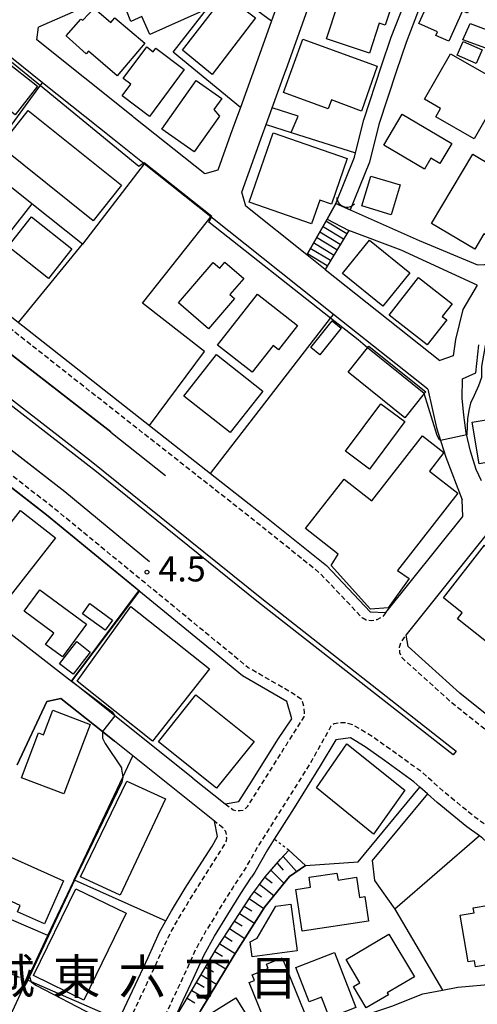
# Model space of a CAD drawing. Extents: x -26000 to -24000, y 96000 to 97510.
# Drawn here: x -25126 to -25034, y 97076 to 97273 of the extents above; entities that cross this region are included whole.
import ezdxf
from ezdxf.enums import TextEntityAlignment as Align

# ---------------------------------------------------------------- set-up
doc = ezdxf.new("R2010")
doc.units = 0
doc.linetypes.add('221300', pattern=[1.5, 1, -0.5])
doc.linetypes.add('630100', pattern=[1, 0.5, -0.5])
for name, color, linetype in [('2101000', 7, 'Continuous'), ('2101001', 7, 'Continuous'), ('2213000', 7, '221300'), ('2214000', 3, 'Continuous'), ('2214111', 3, 'Continuous'), ('2214121', 3, 'Continuous'), ('2214990', 3, 'Continuous'), ('2226000', 7, 'Continuous'), ('3001000', 4, 'Continuous'), ('3002000', 5, 'Continuous'), ('4219000', 1, 'Continuous'), ('4219990', 1, 'Continuous'), ('5101000', 4, 'Continuous'), ('5101001', 4, 'Continuous'), ('6101110', 6, 'Continuous'), ('6101120', 6, 'Continuous'), ('6101990', 6, 'Continuous'), ('6110000', 1, '611000'), ('6130000', 3, '613000'), ('6140000', 3, '614000'), ('6301000', 3, '630100'), ('7102000', 6, 'Continuous'), ('7102001', 8, 'Continuous'), ('7311000', 1, 'Continuous'), ('8114000', 7, 'Continuous')]:
    doc.layers.add(name, color=color, linetype=linetype)
doc.styles.add('PlotAnnotation', font='MS Gothic.ttf')
doc.linetypes.add('611000', pattern='A,1,[3,dmdr.shx,S=0.2,R=0,X=0,Y=0],1', length=2)
doc.linetypes.add('613000', pattern='A,1,-0.75,[1,dmdr.shx,S=0.15,R=0,X=0,Y=0],-0.75,1', length=3.5)
doc.linetypes.add('614000', pattern='A,1.5,[2,dmdr.shx,S=0.3,R=0,X=0,Y=-0.3],1.5', length=3)

# ---------------------------------------------------------------- blocks, each defined once
blk = doc.blocks.new('421900')
at = {"layer": '4219990'}
blk.add_arc((-0.313, 0), 0.812, 292.61987, 67.38013, dxfattribs=at)
blk = doc.blocks.new('731100')
at = {"layer": '7311000'}
blk.add_circle((0, 0), 0.15, dxfattribs=at)

msp = doc.modelspace()

# ---------------------------------------------------------------- linework, layer by layer
at = {"layer": '2101000', "flags": 128}
for points in [[(-25072.84, 97262.04), (-25072.59, 97262.73), (-25064.63, 97284.96), (-25061.34, 97294.17), (-25059.79, 97298.49), (-25052.07, 97301.87), (-25046.65, 97304.71), (-25044.19, 97306)], [(-25072.32, 97281.29), (-25068.96, 97290.68), (-25072.26, 97293.03), (-25087.3, 97286.45), (-25122.13, 97271.2)], [(-25072.32, 97281.29), (-25075.48, 97272.45), (-25078.23, 97264.77), (-25081.74, 97255.08), (-25082.95, 97251.72), (-25083.69, 97249.68)], [(-25035.77, 97271.9), (-25012, 97262.97), (-25008.3, 97275.34), (-25009.56, 97277.77)], [(-25103.04, 97253.13), (-25103.26, 97253.3), (-25122.47, 97268.64), (-25122.13, 97271.2)], [(-25010.93, 97256.67), (-25025.57, 97262.24), (-25027.41, 97262.94), (-25026.77, 97264.83), (-25037.19, 97268.63)], [(-25087.62, 97233.21), (-25100.99, 97243.83), (-25107, 97248.61), (-25121.34, 97260.06), (-25129.3, 97266.42), (-25132.19, 97266.8), (-25152.23, 97258.02), (-25170.4, 97250.07), (-25170.74, 97247.51)], [(-25062.6, 97235.88), (-25064.38, 97232.76), (-25068.44, 97225.63), (-25080.67, 97235.36), (-25081.47, 97238.17), (-25077.31, 97249.68), (-25076.58, 97251.7), (-25075.36, 97255.06)], [(-25170.74, 97247.51), (-25157.85, 97237.28), (-25153.67, 97233.97), (-25145.68, 97227.63), (-25135.97, 97219.93), (-25126.11, 97212.11), (-25125.27, 97211.44), (-25099.91, 97191.5), (-25087.71, 97181.92), (-25077.49, 97173.88), (-25064.51, 97163.46), (-25055.73, 97154.25), (-25052.63, 97154.09), (-25037.2, 97173.31), (-25037.35, 97176.61)], [(-25107.66, 97190.17), (-25171.47, 97239.66)], [(-25059.73, 97234.6), (-25062.6, 97235.88)], [(-25059.73, 97234.6), (-25054.33, 97232.2), (-25045.94, 97228.48), (-25034.25, 97223.66), (-25032.85, 97223.71), (-25030.96, 97224.31)], [(-25044.23, 97198.73), (-25063.1, 97213.72), (-25087.62, 97233.21)], [(-25060.03, 97230.5), (-25064.79, 97222.71), (-25041.82, 97204.48)], [(-25034.38, 97219.55), (-25049.59, 97226.54), (-25060.03, 97230.5)], [(-25180.66, 97227.81), (-25116.86, 97178.32)], [(-25034.38, 97219.55), (-25037.22, 97214.72), (-25038.67, 97208.71), (-25039.12, 97205.46), (-25041.82, 97204.48)], [(-25033.51, 97180.43), (-25034.54, 97182.71), (-25035.7, 97186.39), (-25036.53, 97190.03), (-25037.05, 97193.55), (-25037.35, 97196.97), (-25037.31, 97200.85), (-25034.64, 97202.04), (-25034.03, 97207.64)], [(-25102.06, 97158.43), (-25120.53, 97173.58), (-25161.59, 97205.42), (-25164.56, 97205.07), (-25176.28, 97190.44)], [(-25044.23, 97198.73), (-25042.46, 97191.05), (-25040.64, 97185.15), (-25037.35, 97176.61)], [(-25176.28, 97190.44), (-25175.94, 97187.5), (-25163.63, 97177.74), (-25116.76, 97141.3), (-25115.54, 97140.33)], [(-25026.73, 97129.06), (-25037.81, 97137.92), (-25048.14, 97147.29), (-25048.56, 97149.58), (-25032.28, 97169.86), (-25029.78, 97169.62), (-25027.53, 97167.12), (-25018.61, 97150.36), (-25016.46, 97146.26), (-25015.96, 97144.06), (-25016.92, 97140.86), (-25021.48, 97133.17), (-25026.73, 97129.06)], [(-25084.8, 97115.8), (-25082.04, 97116.27), (-25079.45, 97120.36), (-25074.23, 97128.71), (-25071.41, 97132.82), (-25072.42, 97136.27), (-25081.29, 97141.4), (-25087.72, 97146.67), (-25102.06, 97158.43)], [(-25091.25, 97120.95), (-25106.88, 97133.42), (-25115.54, 97140.33)], [(-25129.66, 97021.86), (-25123.77, 97034.74), (-25121.46, 97039.8), (-25117.61, 97048.01), (-25113.02, 97057.8), (-25108.62, 97067.17), (-25106.06, 97072.61), (-25102.2, 97080.8), (-25100.18, 97085.11), (-25097.92, 97090.14), (-25096.65, 97092.41), (-25095.52, 97094.42), (-25092.77, 97098.94), (-25090.05, 97103.24), (-25087.41, 97107.37), (-25086.33, 97109.25), (-25086.92, 97112.38), (-25103.24, 97125.4), (-25106.91, 97128.32), (-25109.34, 97130.26), (-25117.66, 97136.9), (-25120.44, 97136.26), (-25126.4, 97123.61)], [(-25033.91, 97109.4), (-25036.4, 97111.21), (-25042.35, 97116.09), (-25044.27, 97117.79), (-25045.81, 97119.16), (-25047.02, 97120.23), (-25052.88, 97124.46), (-25056.74, 97127.21), (-25059.7, 97129), (-25062.65, 97128.64), (-25065.75, 97123.41)], [(-25065.75, 97123.41), (-25070.98, 97115.04), (-25074.97, 97108.73), (-25076.32, 97106.6), (-25078.86, 97102.17), (-25079.53, 97101.13)], [(-25091.25, 97120.95), (-25084.8, 97115.8)], [(-25095.06, 97072.48), (-25093.15, 97076.55), (-25091.09, 97080.94), (-25088.98, 97085.63), (-25086.89, 97089.37), (-25084.27, 97093.67), (-25081.61, 97097.88), (-25079.53, 97101.13)], [(-25041.27, 97078.56), (-25038.25, 97079.13), (-25030.7, 97079.8), (-25023.75, 97079.97), (-25017.25, 97079.99), (-25010.04, 97079.21), (-25000.45, 97078.37)], [(-25104.34, 97042.44), (-25101.55, 97046.4), (-25098.25, 97049.96), (-25094.46, 97052.52), (-25084.52, 97059.5), (-25075.43, 97065.07), (-25068.24, 97068.45), (-25057.25, 97073.38), (-25051.45, 97075.34), (-25045.25, 97077.81), (-25041.27, 97078.56)]]:
    msp.add_lwpolyline(points, dxfattribs=at)
at = {"layer": '2101001', "flags": 128}
for points in [[(-25037.19, 97268.63), (-25035.77, 97271.9)], [(-25075.36, 97255.06), (-25072.84, 97262.04)], [(-25083.69, 97249.68), (-25086.26, 97242.58), (-25088.84, 97241.84), (-25103.04, 97253.13)], [(-25171.44, 97239.7), (-25180.69, 97227.77), (-25116.89, 97178.28), (-25116.86, 97178.32)], [(-25107.66, 97190.17), (-25107.63, 97190.21), (-25171.44, 97239.7)]]:
    msp.add_lwpolyline(points, dxfattribs=at)
at = {"layer": '2213000', "flags": 128}
for points in [[(-25052.63, 97154.09), (-25053.28, 97153.24), (-25054.43, 97152.65), (-25055.48, 97152.4), (-25056.53, 97152.55), (-25057.38, 97153.05), (-25065.77, 97161.9), (-25078.74, 97172.31), (-25126.52, 97209.88), (-25171.33, 97245.43), (-25171.74, 97245.95), (-25171.88, 97247.3), (-25171.68, 97248.8), (-25170.4, 97250.07)], [(-25084.8, 97115.8), (-25083.17, 97114.63), (-25082.57, 97114.48), (-25081.77, 97114.48), (-25081.12, 97114.58), (-25080.62, 97114.94), (-25080.26, 97115.34), (-25077.76, 97119.29), (-25072.53, 97127.65), (-25068.96, 97133.23), (-25068.92, 97134.03), (-25068.97, 97135.13), (-25069.37, 97136.58), (-25071.42, 97138), (-25080.15, 97143.05), (-25119.31, 97175.16), (-25160.18, 97206.86), (-25160.46, 97207.02), (-25161.26, 97207.16), (-25162.11, 97207.01), (-25163.26, 97206.66), (-25164.56, 97205.07)], [(-24965.65, 97069.81), (-24967.43, 97070.11), (-24968.68, 97070.16), (-24969.38, 97070.51), (-24969.56, 97070.59), (-24973.41, 97075), (-24978.66, 97081.16), (-24983.19, 97085.84), (-24987.71, 97090.38), (-24992.04, 97094.66), (-24996.82, 97099.56), (-25002.38, 97104.83), (-25007.69, 97109.79), (-25014.3, 97115.52), (-25018.51, 97119.24), (-25022.26, 97122.57), (-25026.13, 97125.38), (-25027.46, 97126.44), (-25039.43, 97136.02), (-25049.39, 97145.04), (-25049.55, 97145.29), (-25049.8, 97146.04), (-25049.89, 97147.14), (-25049.64, 97148.09), (-25048.56, 97149.58)], [(-25000.45, 97078.37), (-24999.88, 97081.32), (-25002.77, 97084.18), (-25007.35, 97088.87), (-25012.66, 97093.91), (-25017.72, 97098.64), (-25024.18, 97104.23), (-25028.46, 97108.02), (-25031.66, 97110.86), (-25034.82, 97113.15), (-25040.73, 97117.99), (-25045.45, 97122.18), (-25051.43, 97126.5), (-25055.37, 97129.3), (-25059.14, 97131.58), (-25060.96, 97132.05), (-25061.81, 97132.04), (-25062.96, 97131.84), (-25063.61, 97131.34), (-25067.44, 97124.47), (-25072.68, 97116.1), (-25078.03, 97107.63), (-25080.57, 97103.21), (-25083.3, 97098.95), (-25085.97, 97094.72), (-25088.62, 97090.38), (-25090.76, 97086.54), (-25092.91, 97081.78), (-25094.96, 97077.4), (-25101.38, 97063.77), (-25114.2, 97036.44), (-25120.09, 97023.56), (-25120.13, 97023.23), (-25120.13, 97022.68), (-25119.83, 97022.24), (-25118.71, 97021.76)], [(-25168.16, 97034.96), (-25168.99, 97032.61), (-25168.99, 97032.01), (-25168.79, 97031.26), (-25168.39, 97030.71), (-25167.9, 97030.38), (-25134.49, 97015.99), (-25133.42, 97015.7), (-25132.17, 97015.8), (-25131.02, 97016.1), (-25130.07, 97016.66), (-25129.63, 97017.18), (-25127.84, 97021.03), (-25119.64, 97038.96), (-25106.81, 97066.32), (-25100.39, 97079.95), (-25098.36, 97084.28), (-25096.13, 97089.24), (-25093.8, 97093.41), (-25091.07, 97097.88), (-25088.36, 97102.17), (-25085.7, 97106.33), (-25084.5, 97108.42), (-25084.46, 97108.92), (-25084.51, 97109.62), (-25084.66, 97110.27), (-25085.21, 97110.97), (-25086.92, 97112.38)]]:
    msp.add_lwpolyline(points, dxfattribs=at)
at = {"layer": '2214000', "flags": 128}
for points in [[(-25068.44, 97225.63), (-25064.38, 97232.76)], [(-25060.03, 97230.5), (-25064.79, 97222.71)]]:
    msp.add_lwpolyline(points, dxfattribs=at)
at = {"layer": '2214111', "flags": 128}
msp.add_lwpolyline([(-25064.79, 97222.71), (-25068.44, 97225.63)], dxfattribs=at)
at = {"layer": '2214121', "flags": 128}
msp.add_lwpolyline([(-25064.38, 97232.76), (-25060.03, 97230.5)], dxfattribs=at)
at = {"layer": '2214990', "flags": 128}
for points in [[(-25060.46, 97229.8), (-25064.62, 97232.34)], [(-25061.11, 97228.74), (-25065.27, 97231.28)], [(-25062.41, 97226.6), (-25066.51, 97229.1)], [(-25061.76, 97227.67), (-25065.86, 97230.17)], [(-25063.72, 97224.47), (-25067.75, 97226.93)], [(-25063.07, 97225.54), (-25067.1, 97228)], [(-25064.37, 97223.4), (-25068.33, 97225.82)]]:
    msp.add_lwpolyline(points, dxfattribs=at)
at = {"layer": '2226000', "flags": 128}
for points in [[(-25175.76, 97234.13), (-25111.95, 97184.64), (-25077.47, 97156.88), (-25038.53, 97126.38), (-25039.15, 97125.59), (-25078.09, 97156.1), (-25110.51, 97182.2), (-25112.57, 97183.85), (-25176.42, 97233.37)], [(-25107.66, 97190.17), (-25096.73, 97181.46)], [(-25116.86, 97178.32), (-25099.95, 97164.31)]]:
    msp.add_lwpolyline(points, dxfattribs=at)
at = {"layer": '3001000', "flags": 128}
for points in [[(-25103.67, 97272.3), (-25105.54, 97277.1), (-25093.47, 97282.27), (-25089.84, 97274.14), (-25099.87, 97269.67), (-25101.48, 97273.28), (-25103.67, 97272.3)], [(-25059.94, 97282.67), (-25050.14, 97279.43), (-25052.74, 97271.58), (-25053.94, 97271.97), (-25055.91, 97266), (-25064.51, 97268.85), (-25059.94, 97282.67)], [(-25046.02, 97271.91), (-25041.85, 97281.08), (-25034.58, 97277.77), (-25036.3, 97274), (-25037.29, 97274.45), (-25040.05, 97268.37), (-25042.59, 97269.53), (-25042.29, 97270.21), (-25046.02, 97271.91)], [(-25078.69, 97273.02), (-25087.38, 97261.7), (-25093.31, 97266.57), (-25084.75, 97277.63), (-25078.69, 97273.02)], [(-25113.64, 97272.74), (-25113.26, 97272.57), (-25110.96, 97274.96), (-25107.67, 97272.12), (-25106.84, 97273.03), (-25100.87, 97268), (-25106.4, 97261.42), (-25112.14, 97266.35), (-25112.58, 97265.86), (-25116.59, 97269.43), (-25113.64, 97272.74)], [(-25064.15, 97254.81), (-25073.12, 97258.07), (-25069.23, 97268.79), (-25054.35, 97263.36), (-25057.52, 97254.37), (-25063.5, 97256.61), (-25064.15, 97254.81)], [(-25034.57, 97263.9), (-25038.36, 97265.55), (-25037.13, 97268.33), (-25033.38, 97266.65), (-25034.57, 97263.9)], [(-25099.18, 97266.25), (-25098.66, 97266.94), (-25092.95, 97262.68), (-25099.95, 97253.33), (-25105.42, 97257.43), (-25103.67, 97259.77), (-25105.2, 97260.92), (-25100.48, 97267.23), (-25099.18, 97266.25)], [(-25031.76, 97257.47), (-25030.61, 97256.45), (-25034.96, 97248.83), (-25042.65, 97253.22), (-25041.68, 97254.92), (-25044.88, 97256.74), (-25039.69, 97265.84), (-25031, 97260.88), (-25031.91, 97259.29), (-25031.01, 97258.78), (-25031.76, 97257.47)], [(-25126.81, 97253.63), (-25133.45, 97258.81), (-25128.96, 97264.57), (-25122.32, 97259.39), (-25126.81, 97253.63)], [(-25085.47, 97256.93), (-25087.04, 97254.7), (-25085.89, 97253.4), (-25090.98, 97246.2), (-25097.44, 97250.77), (-25090.55, 97260.52), (-25085.47, 97256.93)], [(-25111.2, 97232.44), (-25129.9, 97247.4), (-25124.19, 97254.53), (-25105.49, 97239.58), (-25111.2, 97232.44)], [(-25053.03, 97247.59), (-25049.37, 97253.78), (-25039.41, 97247.89), (-25041.79, 97243.87), (-25043.6, 97244.94), (-25044.89, 97242.77), (-25053.03, 97247.59)], [(-25079.96, 97236.18), (-25075.18, 97250.03), (-25060.36, 97244.91), (-25063.53, 97235.74), (-25065.85, 97236.54), (-25067.47, 97231.86), (-25079.96, 97236.18)], [(-25026.58, 97240.64), (-25030.88, 97233.38), (-25029.75, 97232.71), (-25031.86, 97229.15), (-25033.02, 97229.83), (-25034.84, 97226.77), (-25043.47, 97231.88), (-25035.24, 97245.78), (-25026.58, 97240.64)], [(-25051.54, 97233.66), (-25057.45, 97235.43), (-25055.66, 97241.37), (-25049.76, 97239.6), (-25051.54, 97233.66)], [(-25120.16, 97220.92), (-25128.23, 97227.33), (-25123.54, 97233.24), (-25115.47, 97226.83), (-25120.16, 97220.92)], [(-25061.28, 97221.87), (-25055.88, 97228.54), (-25047.84, 97222.04), (-25053.24, 97215.37), (-25061.28, 97221.87)], [(-25094.11, 97216.05), (-25087.16, 97224.08), (-25085.85, 97222.94), (-25084.82, 97224.14), (-25081.07, 97220.89), (-25083.83, 97217.7), (-25082.9, 97216.89), (-25088.12, 97210.86), (-25094.11, 97216.05)], [(-25044.33, 97207.63), (-25051.95, 97213.58), (-25046.08, 97221.09), (-25039.37, 97215.85), (-25041.34, 97213.32), (-25040.44, 97212.61), (-25044.33, 97207.63)], [(-25079.38, 97202.14), (-25086.29, 97207.55), (-25078.31, 97217.76), (-25070.32, 97211.51), (-25074.11, 97206.66), (-25075.19, 97207.5), (-25079.38, 97202.14)], [(-25067.63, 97207.08), (-25063.38, 97212.4), (-25061.57, 97210.97), (-25065.82, 97205.65), (-25067.63, 97207.08)], [(-25044.94, 97197.86), (-25048.81, 97193.03), (-25060.19, 97202.15), (-25056.01, 97207.35), (-25045.19, 97198.68), (-25044.64, 97198.24), (-25044.94, 97197.86)], [(-25093.05, 97197.38), (-25086.51, 97205.69), (-25077.22, 97198.38), (-25083.76, 97190.07), (-25093.05, 97197.38)], [(-25048.84, 97192.27), (-25055.87, 97182.78), (-25060.67, 97186.34), (-25053.64, 97195.83), (-25048.84, 97192.27)], [(-25035.35, 97192.14), (-25024.67, 97193.98), (-25023.25, 97185.68), (-25033.92, 97183.85), (-25035.35, 97192.14)], [(-25125.72, 97174.51), (-25118.7, 97168.99), (-25128.06, 97157.06), (-25135.09, 97162.58), (-25125.72, 97174.51)], [(-25037.35, 97154.02), (-25041.09, 97157.02), (-25032.88, 97167.54), (-25025.61, 97161.62), (-25016.64, 97143.18), (-25020.3, 97138.55), (-25038.28, 97152.85), (-25037.35, 97154.02)], [(-25125.01, 97154.37), (-25121.87, 97158.63), (-25112.55, 97151.76), (-25117.36, 97145.23), (-25120.73, 97147.71), (-25119.05, 97149.98), (-25125.01, 97154.37)], [(-25108.77, 97150.56), (-25113.34, 97153.85), (-25111.89, 97155.86), (-25107.32, 97152.57), (-25108.77, 97150.56)], [(-25103.66, 97155.32), (-25087.89, 97142.83), (-25099.35, 97128.36), (-25114.38, 97140.35), (-25103.66, 97155.32)], [(-25111.76, 97146.14), (-25115.19, 97141.73), (-25117.91, 97143.85), (-25114.48, 97148.26), (-25111.76, 97146.14)], [(-25086.49, 97118.92), (-25098.14, 97128.24), (-25090.63, 97137.62), (-25078.98, 97128.3), (-25086.49, 97118.92)], [(-25113.01, 97128.56), (-25117.09, 97117.8), (-25125.53, 97121), (-25122.11, 97130), (-25121.14, 97129.63), (-25119.28, 97134.54), (-25111.81, 97131.71), (-25113.01, 97128.56)], [(-25096.73, 97116.84), (-25105.81, 97097.55), (-25113.71, 97101.19), (-25104.44, 97120.36), (-25096.73, 97116.84)], [(-25120.96, 97091.84), (-25126.33, 97094.24), (-25125.77, 97095.49), (-25132.13, 97098.34), (-25128.85, 97105.66), (-25117.12, 97100.4), (-25120.96, 97091.84)], [(-25070.64, 97098.7), (-25067.68, 97099.14), (-25067.98, 97101.15), (-25062.4, 97101.97), (-25062.19, 97100.56), (-25058.47, 97101.12), (-25057.87, 97097.09), (-25056.8, 97097.25), (-25056.07, 97092.32), (-25069.4, 97090.34), (-25070.64, 97098.7)], [(-25104.62, 97093.94), (-25113.08, 97076.56), (-25123.13, 97081.45), (-25114.67, 97098.83), (-25104.62, 97093.94)], [(-25074.65, 97095.34), (-25071.63, 97095.74), (-25070.4, 97086.4), (-25079.39, 97085.21), (-25079.79, 97088.2), (-25078.4, 97088.93), (-25074.65, 97095.34)], [(-25028.67, 97095.04), (-25024.26, 97095.8), (-25022.75, 97087.05), (-25025.32, 97086.61), (-25024.87, 97084.06), (-25028.29, 97083.46), (-25028.44, 97084.31), (-25034.66, 97083.23), (-25034.86, 97084.42), (-25036.12, 97084.2), (-25037.74, 97093.54), (-25034.96, 97094.03), (-25035.12, 97094.98), (-25028.85, 97096.07), (-25028.67, 97095.04)], [(-25060.59, 97084.67), (-25052.01, 97089.77), (-25046.92, 97081.23), (-25052.34, 97078), (-25052.12, 97077.64), (-25056.56, 97075), (-25059.1, 97079.27), (-25057.82, 97080.03), (-25060.59, 97084.67)], [(-25076.53, 97083.75), (-25073.37, 97085.03), (-25067.19, 97069.77), (-25071.51, 97068.02), (-25073.18, 97072.14), (-25076.25, 97070.89), (-25079.96, 97080.05), (-25078.92, 97080.47), (-25079.37, 97081.58), (-25076.18, 97082.88), (-25076.53, 97083.75)], [(-25070.64, 97083.06), (-25062.91, 97086.08), (-25058.62, 97075.1), (-25063.88, 97073.04), (-25065.48, 97077.15), (-25067.95, 97076.18), (-25070.64, 97083.06)], [(-25087.94, 97073.71), (-25082.65, 97076.98), (-25076.07, 97066.35), (-25085.82, 97060.31), (-25090.35, 97067.63), (-25087.94, 97073.71)]]:
    msp.add_lwpolyline(points, close=True, dxfattribs=at)
at = {"layer": '3002000', "flags": 128}
for points in [[(-25068.7, 97170.87), (-25060.96, 97180.77), (-25055.44, 97176.45), (-25045.3, 97189.43), (-25041, 97186.06), (-25043.89, 97182.37), (-25038.24, 97177.95), (-25050.31, 97162.5), (-25047.97, 97160.88), (-25052.13, 97154.99), (-25055.68, 97154.75), (-25063.56, 97163.51), (-25062.18, 97165.77), (-25068.7, 97170.87)], [(-25060.45, 97127.82), (-25048.83, 97118.56), (-25055.09, 97109.78), (-25066.5, 97119.04), (-25060.45, 97127.82)]]:
    msp.add_lwpolyline(points, close=True, dxfattribs=at)
at = {"layer": '5101000', "flags": 128}
for points in [[(-25043.77, 97326.17), (-25044.31, 97322), (-25044.87, 97316.81), (-25045.28, 97311.51), (-25040.08, 97306.35), (-25040.55, 97291.71), (-25043.27, 97281.11), (-25045.48, 97275.96), (-25045.93, 97274.92), (-25048.59, 97268.07), (-25050.49, 97262.43), (-25054.01, 97251.73), (-25055.92, 97244.19), (-25058.88, 97236.74), (-25059.73, 97234.6)], [(-25062.6, 97235.88), (-25058.92, 97245.16), (-25058.7, 97246.04), (-25057.03, 97252.61), (-25053.48, 97263.42), (-25051.54, 97269.15), (-25048.84, 97276.11), (-25047.52, 97279.19), (-25046.26, 97282.13), (-25044.49, 97289.04), (-25043.69, 97292.15), (-25043.38, 97301.81), (-25043.27, 97305.08), (-25044.19, 97306)]]:
    msp.add_lwpolyline(points, dxfattribs=at)
at = {"layer": '5101001', "flags": 128}
msp.add_lwpolyline([(-25062.6, 97235.88), (-25059.73, 97234.6)], dxfattribs=at)
at = {"layer": '6101110', "flags": 128}
msp.add_lwpolyline([(-25118.71, 97021.76), (-25112.39, 97035.6), (-25099.57, 97062.92), (-25095.06, 97072.48), (-25090.04, 97080.86), (-25086.55, 97086.76), (-25082.94, 97092.32), (-25079.66, 97097.34), (-25076.79, 97101.21), (-25073.7, 97104.73), (-25072.01, 97106.55)], dxfattribs=at)
at = {"layer": '6101120', "flags": 128}
msp.add_lwpolyline([(-25072.01, 97106.55), (-25068.68, 97103.51), (-25071.93, 97101.3), (-25076.82, 97095.24), (-25082.99, 97085.56), (-25089.72, 97074.44), (-25101.56, 97052.3), (-25104.34, 97042.44), (-25107.03, 97038.18), (-25111.36, 97031.76), (-25118.71, 97021.76)], dxfattribs=at)
at = {"layer": '6101990', "flags": 128}
for points in [[(-25073.17, 97105.3), (-25070.49, 97102.28)], [(-25075.61, 97102.56), (-25073.01, 97099.96)], [(-25074.4, 97103.94), (-25073.2, 97102.58)], [(-25076.81, 97101.18), (-25075.34, 97100.04)], [(-25077.9, 97099.72), (-25075.01, 97097.48)], [(-25079.97, 97096.86), (-25077.06, 97094.87)], [(-25078.95, 97098.3), (-25077.51, 97097.23)], [(-25080.95, 97095.37), (-25079.46, 97094.4)], [(-25081.93, 97093.87), (-25078.93, 97091.94)], [(-25083.89, 97090.85), (-25080.86, 97088.9)], [(-25082.91, 97092.36), (-25081.4, 97091.39)], [(-25084.88, 97089.32), (-25083.36, 97088.35)], [(-25085.87, 97087.8), (-25082.8, 97085.85)], [(-25087.77, 97084.69), (-25084.65, 97082.82)], [(-25086.85, 97086.26), (-25085.28, 97085.32)], [(-25088.69, 97083.14), (-25087.14, 97082.21)], [(-25089.61, 97081.59), (-25086.52, 97079.73)], [(-25090.53, 97080.05), (-25088.99, 97079.12)], [(-25092.38, 97076.96), (-25090.85, 97076.03)], [(-25091.45, 97078.51), (-25088.38, 97076.66)]]:
    msp.add_lwpolyline(points, dxfattribs=at)
at = {"layer": '6110000', "flags": 128}
for points in [[(-25064.38, 97232.76), (-25062.6, 97235.88), (-25058.92, 97245.16), (-25058.7, 97246.04), (-25057.03, 97252.61), (-25053.48, 97263.42), (-25051.54, 97269.15), (-25048.84, 97276.11), (-25047.52, 97279.19), (-25046.26, 97282.13), (-25044.49, 97289.04), (-25043.69, 97292.15), (-25043.38, 97301.81), (-25043.27, 97305.08), (-25044.19, 97306), (-25048.52, 97310.3), (-25048, 97317.09), (-25047.44, 97322.37), (-25046.89, 97326.61)], [(-25043.77, 97326.17), (-25044.31, 97322), (-25044.87, 97316.81), (-25045.28, 97311.51), (-25040.08, 97306.35), (-25040.55, 97291.71), (-25043.27, 97281.11), (-25045.48, 97275.96), (-25045.93, 97274.92), (-25048.59, 97268.07), (-25050.49, 97262.43), (-25054.01, 97251.73), (-25055.92, 97244.19), (-25058.88, 97236.74), (-25059.73, 97234.6)], [(-25126.11, 97212.11), (-25113.32, 97227.77), (-25123.49, 97235.85), (-25133.26, 97243.6), (-25133.36, 97243.69), (-25141.39, 97250.06), (-25153.67, 97233.97)], [(-25099.91, 97191.5), (-25088.94, 97206.32), (-25101.3, 97215.97), (-25088.29, 97232.36), (-25087.62, 97233.21), (-25100.99, 97243.83), (-25101.65, 97242.98), (-25113.32, 97227.77)], [(-25107.66, 97190.17), (-25171.47, 97239.66)], [(-25034.38, 97219.55), (-25049.59, 97226.54), (-25060.03, 97230.5)], [(-25180.66, 97227.81), (-25116.86, 97178.32)], [(-25091.25, 97120.95), (-25106.88, 97133.42), (-25115.54, 97140.33), (-25102.06, 97158.43), (-25120.53, 97173.58), (-25161.59, 97205.42), (-25164.56, 97205.07), (-25176.28, 97190.44)], [(-25150.34, 97025), (-25141.93, 97043.04), (-25131.05, 97066.4), (-25124.46, 97080.53), (-25124.43, 97080.61), (-25124.3, 97080.88), (-25124.02, 97081.48), (-25120.24, 97089.47), (-25115.06, 97100.41), (-25114.96, 97100.62), (-25108.72, 97113.81), (-25105.25, 97121.15), (-25103.24, 97125.4)], [(-25101.56, 97052.3), (-25089.72, 97074.44), (-25082.99, 97085.56), (-25076.82, 97095.24), (-25071.93, 97101.3), (-25068.68, 97103.51), (-25058.13, 97104.24), (-25045.81, 97119.16)], [(-25044.27, 97117.79), (-25055.33, 97104.5), (-25054.92, 97100.45), (-25050.82, 97094.72), (-25050.6, 97094.41), (-25041.27, 97078.56), (-25038.25, 97079.13), (-25030.7, 97079.8), (-25023.75, 97079.97), (-25017.25, 97079.99), (-25010.04, 97079.21), (-25000.45, 97078.37)], [(-25004.12, 97082), (-25004.56, 97082.43), (-25009.11, 97087.09), (-25014.38, 97092.09), (-25019.39, 97096.78), (-25025.82, 97102.35), (-25030.12, 97106.15), (-25033.23, 97108.91), (-25033.91, 97109.4), (-25050.82, 97094.72)]]:
    msp.add_lwpolyline(points, dxfattribs=at)
at = {"layer": '6130000', "flags": 128}
for points in [[(-25081.74, 97255.08), (-25095.19, 97266.19), (-25084.89, 97279.35), (-25075.48, 97272.45)], [(-25075.36, 97255.06), (-25072.84, 97262.04)], [(-25133.36, 97243.69), (-25122.07, 97259.07), (-25121.34, 97260.06)], [(-25071.56, 97250.11), (-25070.18, 97253.4), (-25075.36, 97255.06)], [(-25083.69, 97249.68), (-25086.26, 97242.58), (-25088.84, 97241.84), (-25103.04, 97253.13)], [(-25076.58, 97251.7), (-25071.56, 97250.11), (-25058.7, 97246.04)], [(-25114.96, 97100.62), (-25096.65, 97092.41)], [(-25120.24, 97089.47), (-25138.75, 97097.4)], [(-25124.43, 97080.61), (-25123.63, 97080.26), (-25106.06, 97072.61)]]:
    msp.add_lwpolyline(points, dxfattribs=at)
at = {"layer": '6140000', "flags": 128}
for points in [[(-25123.49, 97235.85), (-25135.97, 97219.93)], [(-25087.71, 97181.92), (-25063.68, 97212.97), (-25063.1, 97213.72)], [(-25126.4, 97123.61), (-25120.44, 97136.26), (-25117.66, 97136.9), (-25109.34, 97130.26), (-25106.91, 97128.32)]]:
    msp.add_lwpolyline(points, dxfattribs=at)
at = {"layer": '6301000', "flags": 128}
for points in [[(-25072.01, 97106.55), (-25074.97, 97108.73)], [(-25143.09, 97088.19), (-25124.46, 97080.53)]]:
    msp.add_lwpolyline(points, dxfattribs=at)
at = {"layer": '7102000', "flags": 128}
for points in [[(-25102.05, 97243.31), (-25121.75, 97259.44), (-25128.61, 97265.01), (-25129.89, 97265.62), (-25131.02, 97265.85), (-25132.18, 97265.82), (-25151.09, 97257.18), (-25163.24, 97251.86), (-25168.13, 97249.46), (-25168.98, 97248.72), (-25168.84, 97248.09), (-25158.65, 97239.1), (-25157.93, 97238.25), (-25157.85, 97237.28)], [(-25056.27, 97207.04), (-25058.16, 97208.62), (-25063.68, 97212.97), (-25088.03, 97232.15)], [(-25018.42, 97232.21), (-25028.94, 97217.61), (-25031.1, 97213.65), (-25032.55, 97208.57), (-25033.51, 97203.28), (-25033.51, 97201.12), (-25034.11, 97199.44), (-25034.95, 97197.52), (-25035.68, 97195.96), (-25036.04, 97194.51), (-25036.28, 97192.83), (-25036.36, 97191.37), (-25036.43, 97189.61)], [(-25041.67, 97188.5), (-25041.9, 97188.6), (-25042.36, 97189.46), (-25044.94, 97197.86)], [(-25109.34, 97130.26), (-25109.35, 97128.94), (-25108.77, 97127.88), (-25105.54, 97123), (-25105.49, 97122.78), (-25105.25, 97121.15)], [(-25123.95, 97081.26), (-25123.61, 97080.2), (-25122.65, 97079.56), (-25111.11, 97073.51), (-25109.88, 97072.23), (-25109.66, 97071.11), (-25109.98, 97069.52), (-25111.81, 97064.68), (-25114.34, 97058.43), (-25118.06, 97049.24), (-25117.61, 97048.01)]]:
    msp.add_lwpolyline(points, dxfattribs=at)
at = {"layer": '7102001', "flags": 128}
for points in [[(-25088.03, 97232.15), (-25087.47, 97233.29), (-25100.98, 97244.01), (-25102.05, 97243.31)], [(-25044.94, 97197.86), (-25056.27, 97207.04)], [(-25161.46, 97205.57), (-25120.55, 97173.69), (-25101.89, 97158.39), (-25115.5, 97140.33), (-25107.36, 97134.19), (-25106.88, 97133.42), (-25109.34, 97130.26)], [(-25036.43, 97189.61), (-25041.67, 97188.5)], [(-25105.25, 97121.15), (-25105.46, 97120.18), (-25114.91, 97100.54), (-25123.95, 97081.26)]]:
    msp.add_lwpolyline(points, dxfattribs=at)

# ---------------------------------------------------------------- block references
at = {"layer": '4219000', "xscale": 2.5, "yscale": 2.5, "zscale": 2.5, "rotation": 249.8205413356796}
msp.add_blockref('421900', (-25060.68, 97236.46), dxfattribs=at)
at = {"layer": '7311000', "xscale": 2.5, "yscale": 2.5, "zscale": 2.5}
msp.add_blockref('731100', (-25100.43, 97162.16, 4.5), dxfattribs=at)

# ---------------------------------------------------------------- texts
at = {"layer": '7311000', "style": 'PlotAnnotation'}
msp.add_text('4.5', height=5, dxfattribs=at).set_placement((-25093.4, 97162.15), align=Align.MIDDLE)
at = {"layer": '8114000', "style": 'PlotAnnotation'}
for s, p in [('城', (-25127.59, 97080.42)), ('東', (-25114.47, 97080.35)), ('六', (-25101.34, 97080.36)), ('丁', (-25088.22, 97080.12)), ('目', (-25075.09, 97080.17))]:
    msp.add_text(s, height=7, dxfattribs=at).set_placement(p, align=Align.MIDDLE)

doc.saveas('drawing.dxf')
